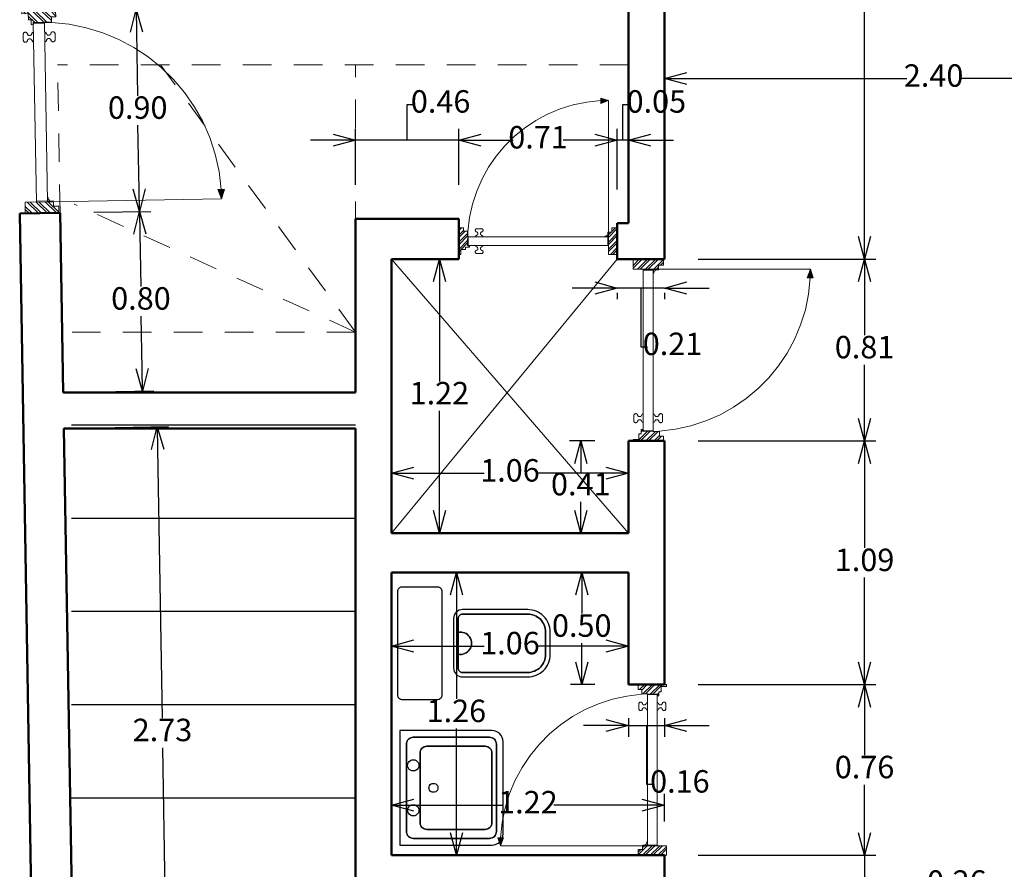
# Model space of a CAD drawing. Units: millimetres. Extents: x 218.6 to 272.4, y 444.7 to 498.2.
# Drawn here: x 247.4 to 251.8, y 477.6 to 481.3 of the extents above; entities that cross this region are included whole.
import ezdxf

# ---------------------------------------------------------------- set-up
doc = ezdxf.new("R2010")
doc.units = ezdxf.units.MM
doc.header["$PDMODE"] = 3
doc.linetypes.add('HIDDEN', pattern=[9.525, 6.35, -3.175])
for name, color, linetype, lineweight in [('Cotas', 160, 'Continuous', 0), ('muebles', 7, 'Continuous', 25), ('Muros', 248, 'Continuous', 50), ('Proyecciones', 14, 'HIDDEN', 13)]:
    doc.layers.add(name, color=color, linetype=linetype, lineweight=lineweight)
doc.styles.add('ARIAL', font='ARIAL.TTF', dxfattribs={"width": 0.8})
doc.dimstyles.new('CZL2', dxfattribs={"dimtxt": 0.3, "dimasz": 0.05, "dimexe": 0.05, "dimexo": 0.025, "dimgap": 0.05, "dimtad": 0, "dimtih": 1, "dimtoh": 1, "dimzin": 1, "dimdsep": 46, "dimtxsty": 'Standard', "dimblk": 'OPEN30', "dimcen": 0.025, "dimadec": 0, "dimazin": 0, "dimtfac": 1, "dimtmove": 0, "dimatfit": 0, "dimldrblk": 'OPEN30', "dimfxl": 0, "dimarcsym": 0})

# ---------------------------------------------------------------- blocks, each defined once
blk = doc.blocks.new('_Open30')
at = {"color": 0, "linetype": 'ByBlock', "lineweight": -2}
for p, q in [((-1, 0.268), (0, 0)), ((0, 0), (-1, -0.268)), ((0, 0), (-1, 0))]:
    blk.add_line(p, q, dxfattribs=at)
blk = doc.blocks.new('*D8')
at = {"layer": 'Cotas', "color": 0, "lineweight": -2}
for p, q in [((250.4174, 486.2014), (251.2085, 486.2014)), ((251.1585, 486.1014), (251.1585, 483.3075)), ((251.1585, 480.3814), (251.1585, 483.1753)), ((250.4174, 480.2814), (251.2085, 480.2814))]:
    blk.add_line(p, q, dxfattribs=at)
at = {"layer": 'Defpoints', "color": 0}
for p in [(250.2674, 486.2014), (250.2674, 480.2814), (251.1585, 480.2814)]:
    blk.add_point(p, dxfattribs=at)
at = {"layer": 'Cotas', "color": 0, "lineweight": -2, "xscale": 0.1, "yscale": 0.1, "zscale": 0.1}
for p, rotation in [((251.1585, 486.2014), 90), ((251.1585, 480.2814), 270)]:
    blk.add_blockref('_Open30', p, dxfattribs=dict(at, rotation=rotation))
at = {"layer": 'Cotas', "color": 0, "insert": (251.1585, 483.2414), "char_height": 0.1, "attachment_point": 5, "style": 'ARIAL'}
blk.add_mtext('5.92', dxfattribs=at)
blk = doc.blocks.new('*D9')
at = {"layer": 'Cotas', "color": 0, "lineweight": -2}
for p, q in [((250.4174, 480.2814), (251.2085, 480.2814)), ((251.1585, 480.1814), (251.1585, 479.9425)), ((251.1585, 479.5714), (251.1585, 479.8103)), ((250.4174, 479.4714), (251.2085, 479.4714))]:
    blk.add_line(p, q, dxfattribs=at)
at = {"layer": 'Defpoints', "color": 0}
for p in [(250.2674, 480.2814), (250.2674, 479.4714), (251.1585, 479.4714)]:
    blk.add_point(p, dxfattribs=at)
at = {"layer": 'Cotas', "color": 0, "lineweight": -2, "xscale": 0.1, "yscale": 0.1, "zscale": 0.1}
for p, rotation in [((251.1585, 480.2814), 90), ((251.1585, 479.4714), 270)]:
    blk.add_blockref('_Open30', p, dxfattribs=dict(at, rotation=rotation))
at = {"layer": 'Cotas', "color": 0, "insert": (251.1585, 479.8764), "char_height": 0.1, "attachment_point": 5, "style": 'ARIAL'}
blk.add_mtext('0.81', dxfattribs=at)
blk = doc.blocks.new('*D10')
at = {"layer": 'Cotas', "color": 0, "lineweight": -2}
for p, q in [((250.4174, 479.4714), (251.2085, 479.4714)), ((251.1585, 479.3714), (251.1585, 478.995)), ((251.1585, 478.4864), (251.1585, 478.8628)), ((250.4174, 478.3864), (251.2085, 478.3864))]:
    blk.add_line(p, q, dxfattribs=at)
at = {"layer": 'Defpoints', "color": 0}
for p in [(250.2674, 479.4714), (250.2674, 478.3864), (251.1585, 478.3864)]:
    blk.add_point(p, dxfattribs=at)
at = {"layer": 'Cotas', "color": 0, "lineweight": -2, "xscale": 0.1, "yscale": 0.1, "zscale": 0.1}
for p, rotation in [((251.1585, 479.4714), 90), ((251.1585, 478.3864), 270)]:
    blk.add_blockref('_Open30', p, dxfattribs=dict(at, rotation=rotation))
at = {"layer": 'Cotas', "color": 0, "insert": (251.1585, 478.9289), "char_height": 0.1, "attachment_point": 5, "style": 'ARIAL'}
blk.add_mtext('1.09', dxfattribs=at)
blk = doc.blocks.new('*D11')
at = {"layer": 'Cotas', "color": 0, "lineweight": -2}
for p, q in [((250.4174, 478.3864), (251.2085, 478.3864)), ((251.1585, 478.2864), (251.1585, 478.0725)), ((251.1585, 477.7264), (251.1585, 477.9403)), ((250.4174, 477.6264), (251.2085, 477.6264))]:
    blk.add_line(p, q, dxfattribs=at)
at = {"layer": 'Defpoints', "color": 0}
for p in [(250.2674, 478.3864), (250.2674, 477.6264), (251.1585, 477.6264)]:
    blk.add_point(p, dxfattribs=at)
at = {"layer": 'Cotas', "color": 0, "lineweight": -2, "xscale": 0.1, "yscale": 0.1, "zscale": 0.1}
for p, rotation in [((251.1585, 478.3864), 90), ((251.1585, 477.6264), 270)]:
    blk.add_blockref('_Open30', p, dxfattribs=dict(at, rotation=rotation))
at = {"layer": 'Cotas', "color": 0, "insert": (251.1585, 478.0064), "char_height": 0.1, "attachment_point": 5, "style": 'ARIAL'}
blk.add_mtext('0.76', dxfattribs=at)
blk = doc.blocks.new('*D12')
at = {"layer": 'Cotas', "color": 0, "lineweight": -2}
for p, q in [((251.1585, 477.7264), (251.1585, 477.8264)), ((250.4174, 477.6264), (251.2085, 477.6264)), ((251.1585, 477.6264), (251.1585, 477.3664)), ((251.1585, 477.6264), (251.1585, 477.3664)), ((251.1585, 477.4964), (251.4202, 477.4964)), ((251.4202, 477.4964), (251.4502, 477.4964)), ((250.4174, 477.3664), (251.2085, 477.3664)), ((251.1585, 477.2664), (251.1585, 477.1664))]:
    blk.add_line(p, q, dxfattribs=at)
at = {"layer": 'Defpoints', "color": 0}
for p in [(250.2674, 477.6264), (250.2674, 477.3664), (251.1585, 477.3664)]:
    blk.add_point(p, dxfattribs=at)
at = {"layer": 'Cotas', "color": 0, "lineweight": -2, "xscale": 0.1, "yscale": 0.1, "zscale": 0.1}
for p, rotation in [((251.1585, 477.6264), 270), ((251.1585, 477.3664), 90)]:
    blk.add_blockref('_Open30', p, dxfattribs=dict(at, rotation=rotation))
at = {"layer": 'Cotas', "color": 0, "insert": (251.5691, 477.4964), "char_height": 0.1, "attachment_point": 5, "style": 'ARIAL'}
blk.add_mtext('0.26', dxfattribs=at)
blk = doc.blocks.new('*D21')
at = {"layer": 'Cotas', "color": 0, "lineweight": -2}
for p, q in [((250.2674, 480.6639), (250.2674, 481.1359)), ((252.6643, 480.6639), (252.6643, 481.1359)), ((250.3674, 481.0859), (251.3464, 481.0859)), ((252.5643, 481.0859), (251.5853, 481.0859))]:
    blk.add_line(p, q, dxfattribs=at)
at = {"layer": 'Defpoints', "color": 0}
for p in [(252.6643, 481.0859), (250.2674, 480.5139), (252.6643, 480.5139)]:
    blk.add_point(p, dxfattribs=at)
at = {"layer": 'Cotas', "color": 0, "lineweight": -2, "xscale": 0.1, "yscale": 0.1, "zscale": 0.1, "rotation": 180}
blk.add_blockref('_Open30', (250.2674, 481.0859), dxfattribs=at)
at = {"layer": 'Cotas', "color": 0, "lineweight": -2, "xscale": 0.1, "yscale": 0.1, "zscale": 0.1}
blk.add_blockref('_Open30', (252.6643, 481.0859), dxfattribs=at)
at = {"layer": 'Cotas', "color": 0, "insert": (251.4658, 481.0859), "char_height": 0.1, "attachment_point": 5, "style": 'ARIAL'}
blk.add_mtext('2.40', dxfattribs=at)
blk = doc.blocks.new('*D28')
at = {"layer": 'Cotas', "color": 0, "lineweight": -2}
for p, q in [((247.7438, 479.5299), (248.06, 479.5352)), ((248.0117, 479.4344), (248.032, 478.2376)), ((248.0545, 476.9087), (248.0342, 478.1054)), ((247.7899, 476.8042), (248.1062, 476.8095))]:
    blk.add_line(p, q, dxfattribs=at)
at = {"layer": 'Defpoints', "color": 0}
for p in [(247.5938, 479.5273), (248.01, 479.5344), (247.64, 476.8016)]:
    blk.add_point(p, dxfattribs=at)
at = {"layer": 'Cotas', "color": 0, "lineweight": -2, "xscale": 0.1, "yscale": 0.1, "zscale": 0.1}
for p, rotation in [((248.01, 479.5344), 90.97090193687376), ((248.0562, 476.8087), 270.9709019368738)]:
    blk.add_blockref('_Open30', p, dxfattribs=dict(at, rotation=rotation))
at = {"layer": 'Cotas', "color": 0, "insert": (248.0331, 478.1715), "char_height": 0.1, "attachment_point": 5, "style": 'ARIAL'}
blk.add_mtext('2.73', dxfattribs=at)
blk = doc.blocks.new('*D29')
at = {"layer": 'Cotas', "color": 0, "lineweight": -2}
for p, q in [((247.7275, 480.4898), (247.9806, 480.494)), ((247.9323, 480.3932), (247.9362, 480.1593)), ((247.9424, 479.7933), (247.9385, 480.0272)), ((247.741, 479.6899), (247.9941, 479.6942))]:
    blk.add_line(p, q, dxfattribs=at)
at = {"layer": 'Defpoints', "color": 0}
for p in [(247.5775, 480.4872), (247.9306, 480.4932), (247.5911, 479.6873)]:
    blk.add_point(p, dxfattribs=at)
at = {"layer": 'Cotas', "color": 0, "lineweight": -2, "xscale": 0.1, "yscale": 0.1, "zscale": 0.1}
for p, rotation in [((247.9306, 480.4932), 90.9709019370097), ((247.9441, 479.6933), 270.9709019370097)]:
    blk.add_blockref('_Open30', p, dxfattribs=dict(at, rotation=rotation))
at = {"layer": 'Cotas', "color": 0, "insert": (247.9373, 480.0933), "char_height": 0.1, "attachment_point": 5, "style": 'ARIAL'}
blk.add_mtext('0.80', dxfattribs=at)
blk = doc.blocks.new('*D30')
at = {"layer": 'Cotas', "color": 0, "lineweight": -2}
for p, q in [((247.7122, 481.3896), (247.9653, 481.3939)), ((247.917, 481.2931), (247.9218, 481.0092)), ((247.9289, 480.5932), (247.9241, 480.8771)), ((247.7275, 480.4898), (247.9806, 480.494))]:
    blk.add_line(p, q, dxfattribs=at)
at = {"layer": 'Defpoints', "color": 0}
for p in [(247.5623, 481.3871), (247.9153, 481.3931), (247.5775, 480.4872)]:
    blk.add_point(p, dxfattribs=at)
at = {"layer": 'Cotas', "color": 0, "lineweight": -2, "xscale": 0.1, "yscale": 0.1, "zscale": 0.1}
for p, rotation in [((247.9153, 481.3931), 90.97090193700969), ((247.9306, 480.4932), 270.9709019370097)]:
    blk.add_blockref('_Open30', p, dxfattribs=dict(at, rotation=rotation))
at = {"layer": 'Cotas', "color": 0, "insert": (247.9229, 480.9431), "char_height": 0.1, "attachment_point": 5, "style": 'ARIAL'}
blk.add_mtext('0.90', dxfattribs=at)
blk = doc.blocks.new('*D80')
at = {"layer": 'Cotas', "color": 0, "lineweight": -2}
for p, q in [((249.0524, 478.7364), (249.0524, 478.5083)), ((250.1074, 478.7364), (250.1074, 478.5083)), ((249.1524, 478.5583), (249.4648, 478.5583)), ((250.0074, 478.5583), (249.695, 478.5583))]:
    blk.add_line(p, q, dxfattribs=at)
at = {"layer": 'Defpoints', "color": 0}
for p in [(249.0524, 478.8864), (250.1074, 478.8864), (249.0524, 478.5583)]:
    blk.add_point(p, dxfattribs=at)
at = {"layer": 'Cotas', "color": 0, "lineweight": -2, "xscale": 0.1, "yscale": 0.1, "zscale": 0.1, "rotation": 180}
blk.add_blockref('_Open30', (249.0524, 478.5583), dxfattribs=at)
at = {"layer": 'Cotas', "color": 0, "lineweight": -2, "xscale": 0.1, "yscale": 0.1, "zscale": 0.1}
blk.add_blockref('_Open30', (250.1074, 478.5583), dxfattribs=at)
at = {"layer": 'Cotas', "color": 0, "insert": (249.5799, 478.5583), "char_height": 0.1, "attachment_point": 5, "style": 'ARIAL'}
blk.add_mtext('1.06', dxfattribs=at)
blk = doc.blocks.new('*D81')
at = {"layer": 'Cotas', "color": 0, "lineweight": -2}
for p, q in [((249.9574, 478.8864), (249.8495, 478.8864)), ((249.8995, 478.7864), (249.8995, 478.7025)), ((249.8995, 478.4864), (249.8995, 478.5703)), ((249.9574, 478.3864), (249.8495, 478.3864))]:
    blk.add_line(p, q, dxfattribs=at)
at = {"layer": 'Defpoints', "color": 0}
for p in [(250.1074, 478.8864), (249.8995, 478.3864), (250.1074, 478.3864)]:
    blk.add_point(p, dxfattribs=at)
at = {"layer": 'Cotas', "color": 0, "lineweight": -2, "xscale": 0.1, "yscale": 0.1, "zscale": 0.1}
for p, rotation in [((249.8995, 478.8864), 90), ((249.8995, 478.3864), 270)]:
    blk.add_blockref('_Open30', p, dxfattribs=dict(at, rotation=rotation))
at = {"layer": 'Cotas', "color": 0, "insert": (249.8995, 478.6364), "char_height": 0.1, "attachment_point": 5, "style": 'ARIAL'}
blk.add_mtext('0.50', dxfattribs=at)
blk = doc.blocks.new('*D82')
at = {"layer": 'Cotas', "color": 0, "lineweight": -2}
for p, q in [((249.2024, 478.8864), (249.3914, 478.8864)), ((249.3414, 478.7864), (249.3414, 478.3225)), ((249.3414, 477.7264), (249.3414, 478.1903)), ((249.2024, 477.6264), (249.3914, 477.6264))]:
    blk.add_line(p, q, dxfattribs=at)
at = {"layer": 'Defpoints', "color": 0}
for p in [(249.0524, 478.8864), (249.3414, 478.8864), (249.0524, 477.6264)]:
    blk.add_point(p, dxfattribs=at)
at = {"layer": 'Cotas', "color": 0, "lineweight": -2, "xscale": 0.1, "yscale": 0.1, "zscale": 0.1}
for p, rotation in [((249.3414, 478.8864), 90), ((249.3414, 477.6264), 270)]:
    blk.add_blockref('_Open30', p, dxfattribs=dict(at, rotation=rotation))
at = {"layer": 'Cotas', "color": 0, "insert": (249.3414, 478.2564), "char_height": 0.1, "attachment_point": 5, "style": 'ARIAL'}
blk.add_mtext('1.26', dxfattribs=at)
blk = doc.blocks.new('*D83')
at = {"layer": 'Cotas', "color": 0, "lineweight": -2}
for p, q in [((250.1074, 478.2364), (250.1074, 478.1542)), ((250.2674, 478.2364), (250.2674, 478.1542)), ((250.0074, 478.2042), (249.9074, 478.2042)), ((250.1074, 478.2042), (250.2674, 478.2042)), ((250.1074, 478.2042), (250.2674, 478.2042)), ((250.1874, 478.2042), (250.1874, 477.9424)), ((250.3674, 478.2042), (250.4674, 478.2042)), ((250.1874, 477.9424), (250.2174, 477.9424))]:
    blk.add_line(p, q, dxfattribs=at)
at = {"layer": 'Defpoints', "color": 0}
for p in [(250.1074, 478.3864), (250.2674, 478.3864), (250.2674, 478.2042)]:
    blk.add_point(p, dxfattribs=at)
at = {"layer": 'Cotas', "color": 0, "lineweight": -2, "xscale": 0.1, "yscale": 0.1, "zscale": 0.1}
blk.add_blockref('_Open30', (250.1074, 478.2042), dxfattribs=at)
at = {"layer": 'Cotas', "color": 0, "lineweight": -2, "xscale": 0.1, "yscale": 0.1, "zscale": 0.1, "rotation": 180}
blk.add_blockref('_Open30', (250.2674, 478.2042), dxfattribs=at)
at = {"layer": 'Cotas', "color": 0, "insert": (250.3363, 477.9424), "char_height": 0.1, "attachment_point": 5, "style": 'ARIAL'}
blk.add_mtext('0.16', dxfattribs=at)
blk = doc.blocks.new('*D84')
at = {"layer": 'Cotas', "color": 0, "lineweight": -2}
for p, q in [((249.0524, 477.7764), (249.0524, 477.8998)), ((250.2674, 477.7764), (250.2674, 477.8998)), ((249.1524, 477.8498), (249.5452, 477.8498)), ((250.1674, 477.8498), (249.7746, 477.8498))]:
    blk.add_line(p, q, dxfattribs=at)
at = {"layer": 'Defpoints', "color": 0}
for p in [(250.2674, 477.8498), (249.0524, 477.6264), (250.2674, 477.6264)]:
    blk.add_point(p, dxfattribs=at)
at = {"layer": 'Cotas', "color": 0, "lineweight": -2, "xscale": 0.1, "yscale": 0.1, "zscale": 0.1, "rotation": 180}
blk.add_blockref('_Open30', (249.0524, 477.8498), dxfattribs=at)
at = {"layer": 'Cotas', "color": 0, "lineweight": -2, "xscale": 0.1, "yscale": 0.1, "zscale": 0.1}
blk.add_blockref('_Open30', (250.2674, 477.8498), dxfattribs=at)
at = {"layer": 'Cotas', "color": 0, "insert": (249.6599, 477.8498), "char_height": 0.1, "attachment_point": 5, "style": 'ARIAL'}
blk.add_mtext('1.22', dxfattribs=at)
blk = doc.blocks.new('*D85')
at = {"layer": 'Cotas', "color": 0, "lineweight": -2}
for p, q in [((249.0524, 479.2114), (249.0524, 479.3776)), ((250.1074, 479.2114), (250.1074, 479.3776)), ((249.1524, 479.3276), (249.4648, 479.3276)), ((250.0074, 479.3276), (249.695, 479.3276))]:
    blk.add_line(p, q, dxfattribs=at)
at = {"layer": 'Defpoints', "color": 0}
for p in [(249.0524, 479.3276), (249.0524, 479.0614), (250.1074, 479.0614)]:
    blk.add_point(p, dxfattribs=at)
at = {"layer": 'Cotas', "color": 0, "lineweight": -2, "xscale": 0.1, "yscale": 0.1, "zscale": 0.1, "rotation": 180}
blk.add_blockref('_Open30', (249.0524, 479.3276), dxfattribs=at)
at = {"layer": 'Cotas', "color": 0, "lineweight": -2, "xscale": 0.1, "yscale": 0.1, "zscale": 0.1}
blk.add_blockref('_Open30', (250.1074, 479.3276), dxfattribs=at)
at = {"layer": 'Cotas', "color": 0, "insert": (249.5799, 479.3276), "char_height": 0.1, "attachment_point": 5, "style": 'ARIAL'}
blk.add_mtext('1.06', dxfattribs=at)
blk = doc.blocks.new('*D86')
at = {"layer": 'Cotas', "color": 0, "lineweight": -2}
for p, q in [((249.9574, 479.4714), (249.8451, 479.4714)), ((249.8951, 479.3714), (249.8951, 479.3325)), ((249.8951, 479.1614), (249.8951, 479.2003)), ((249.9574, 479.0614), (249.8451, 479.0614))]:
    blk.add_line(p, q, dxfattribs=at)
at = {"layer": 'Defpoints', "color": 0}
for p in [(249.8951, 479.4714), (250.1074, 479.4714), (250.1074, 479.0614)]:
    blk.add_point(p, dxfattribs=at)
at = {"layer": 'Cotas', "color": 0, "lineweight": -2, "xscale": 0.1, "yscale": 0.1, "zscale": 0.1}
for p, rotation in [((249.8951, 479.4714), 90), ((249.8951, 479.0614), 270)]:
    blk.add_blockref('_Open30', p, dxfattribs=dict(at, rotation=rotation))
at = {"layer": 'Cotas', "color": 0, "insert": (249.8951, 479.2664), "char_height": 0.1, "attachment_point": 5, "style": 'ARIAL'}
blk.add_mtext('0.41', dxfattribs=at)
blk = doc.blocks.new('*D87')
at = {"layer": 'Cotas', "color": 0, "lineweight": -2}
for p, q in [((249.2024, 480.2814), (249.3157, 480.2814)), ((249.2657, 480.1814), (249.2657, 479.7366)), ((249.2657, 479.1614), (249.2657, 479.6062)), ((249.2024, 479.0614), (249.3157, 479.0614))]:
    blk.add_line(p, q, dxfattribs=at)
at = {"layer": 'Defpoints', "color": 0}
for p in [(249.0524, 480.2814), (249.0524, 479.0614), (249.2657, 479.0614)]:
    blk.add_point(p, dxfattribs=at)
at = {"layer": 'Cotas', "color": 0, "lineweight": -2, "xscale": 0.1, "yscale": 0.1, "zscale": 0.1}
for p, rotation in [((249.2657, 480.2814), 90), ((249.2657, 479.0614), 270)]:
    blk.add_blockref('_Open30', p, dxfattribs=dict(at, rotation=rotation))
at = {"layer": 'Cotas', "color": 0, "insert": (249.2657, 479.6714), "char_height": 0.1, "attachment_point": 5, "style": 'ARIAL'}
blk.add_mtext('1.22', dxfattribs=at)
blk = doc.blocks.new('*D88')
at = {"layer": 'Cotas', "color": 0, "lineweight": -2}
for p, q in [((249.9574, 480.1526), (249.8574, 480.1526)), ((250.2674, 480.1526), (250.0574, 480.1526)), ((250.2674, 480.1526), (250.0574, 480.1526)), ((250.0574, 480.1314), (250.0574, 480.1026)), ((250.1624, 480.1526), (250.1624, 479.8909)), ((250.2674, 480.1314), (250.2674, 480.1026)), ((250.3674, 480.1526), (250.4674, 480.1526)), ((250.1624, 479.8909), (250.1924, 479.8909))]:
    blk.add_line(p, q, dxfattribs=at)
at = {"layer": 'Defpoints', "color": 0}
for p in [(250.0574, 480.2814), (250.2674, 480.2814), (250.0574, 480.1526)]:
    blk.add_point(p, dxfattribs=at)
at = {"layer": 'Cotas', "color": 0, "lineweight": -2, "xscale": 0.1, "yscale": 0.1, "zscale": 0.1}
blk.add_blockref('_Open30', (250.0574, 480.1526), dxfattribs=at)
at = {"layer": 'Cotas', "color": 0, "lineweight": -2, "xscale": 0.1, "yscale": 0.1, "zscale": 0.1, "rotation": 180}
blk.add_blockref('_Open30', (250.2674, 480.1526), dxfattribs=at)
at = {"layer": 'Cotas', "color": 0, "insert": (250.3036, 479.8909), "char_height": 0.1, "attachment_point": 5, "style": 'ARIAL'}
blk.add_mtext('0.21', dxfattribs=at)
blk = doc.blocks.new('*D89')
at = {"layer": 'Cotas', "color": 0, "lineweight": -2}
for p, q in [((249.1224, 480.811), (249.1224, 480.9706)), ((249.1224, 480.9706), (249.1524, 480.9706)), ((248.8924, 480.6114), (248.8924, 480.861)), ((249.3524, 480.6114), (249.3524, 480.861)), ((248.7924, 480.811), (248.6924, 480.811)), ((249.3524, 480.811), (248.8924, 480.811)), ((249.3524, 480.811), (248.8924, 480.811)), ((249.4524, 480.811), (249.5524, 480.811))]:
    blk.add_line(p, q, dxfattribs=at)
at = {"layer": 'Defpoints', "color": 0}
for p in [(248.8924, 480.811), (248.8924, 480.4614), (249.3524, 480.4614)]:
    blk.add_point(p, dxfattribs=at)
at = {"layer": 'Cotas', "color": 0, "lineweight": -2, "xscale": 0.1, "yscale": 0.1, "zscale": 0.1}
blk.add_blockref('_Open30', (248.8924, 480.811), dxfattribs=at)
at = {"layer": 'Cotas', "color": 0, "lineweight": -2, "xscale": 0.1, "yscale": 0.1, "zscale": 0.1, "rotation": 180}
blk.add_blockref('_Open30', (249.3524, 480.811), dxfattribs=at)
at = {"layer": 'Cotas', "color": 0, "insert": (249.2713, 480.9706), "char_height": 0.1, "attachment_point": 5, "style": 'ARIAL'}
blk.add_mtext('0.46', dxfattribs=at)
blk = doc.blocks.new('*D90')
at = {"layer": 'Cotas', "color": 0, "lineweight": -2}
for p, q in [((249.3524, 480.6114), (249.3524, 480.861)), ((250.0574, 480.5914), (250.0574, 480.861)), ((249.4524, 480.811), (249.5937, 480.811)), ((249.9574, 480.811), (249.8161, 480.811))]:
    blk.add_line(p, q, dxfattribs=at)
at = {"layer": 'Defpoints', "color": 0}
for p in [(250.0574, 480.811), (249.3524, 480.4614), (250.0574, 480.4414)]:
    blk.add_point(p, dxfattribs=at)
at = {"layer": 'Cotas', "color": 0, "lineweight": -2, "xscale": 0.1, "yscale": 0.1, "zscale": 0.1, "rotation": 180}
blk.add_blockref('_Open30', (249.3524, 480.811), dxfattribs=at)
at = {"layer": 'Cotas', "color": 0, "lineweight": -2, "xscale": 0.1, "yscale": 0.1, "zscale": 0.1}
blk.add_blockref('_Open30', (250.0574, 480.811), dxfattribs=at)
at = {"layer": 'Cotas', "color": 0, "insert": (249.7049, 480.811), "char_height": 0.1, "attachment_point": 5, "style": 'ARIAL'}
blk.add_mtext('0.71', dxfattribs=at)
blk = doc.blocks.new('*D91')
at = {"layer": 'Cotas', "color": 0, "lineweight": -2}
for p, q in [((250.0824, 480.811), (250.0824, 480.9706)), ((250.0824, 480.9706), (250.1124, 480.9706)), ((250.0574, 480.5914), (250.0574, 480.861)), ((250.1074, 480.5914), (250.1074, 480.861)), ((249.9574, 480.811), (249.8574, 480.811)), ((250.1074, 480.811), (250.0574, 480.811)), ((250.1074, 480.811), (250.0574, 480.811)), ((250.2074, 480.811), (250.3074, 480.811))]:
    blk.add_line(p, q, dxfattribs=at)
at = {"layer": 'Defpoints', "color": 0}
for p in [(250.0574, 480.811), (250.0574, 480.4414), (250.1074, 480.4414)]:
    blk.add_point(p, dxfattribs=at)
at = {"layer": 'Cotas', "color": 0, "lineweight": -2, "xscale": 0.1, "yscale": 0.1, "zscale": 0.1}
blk.add_blockref('_Open30', (250.0574, 480.811), dxfattribs=at)
at = {"layer": 'Cotas', "color": 0, "lineweight": -2, "xscale": 0.1, "yscale": 0.1, "zscale": 0.1, "rotation": 180}
blk.add_blockref('_Open30', (250.1074, 480.811), dxfattribs=at)
at = {"layer": 'Cotas', "color": 0, "insert": (250.2316, 480.9706), "char_height": 0.1, "attachment_point": 5, "style": 'ARIAL'}
blk.add_mtext('0.05', dxfattribs=at)
blk = doc.blocks.new('Puertas')
at = {"layer": 'Proyecciones', "lineweight": 5}
blk.add_hatch(color=16, dxfattribs=at).paths.add_polyline_path([(509.0729, 572.1177), (509.1106, 572.1292), (509.1106, 572.1027)])
h = blk.add_hatch(dxfattribs=at)
h.set_pattern_fill('ANSI32', color=16, scale=0.003, style=0)
h.set_pattern_definition([(135, (729.793048, 393.79673), (0.0179605122, 0.0179605122), []), (135, (729.781075, 393.79673), (0.0179605122, 0.0179605122), [])])
h.paths.add_polyline_path([(509.784, 571.4288), (509.784, 571.4564), (509.8048, 571.4564), (509.8048, 571.4733), (509.8285, 571.4733), (509.8285, 571.3399), (509.8191, 571.3399), (509.8191, 571.365), (509.7942, 571.365), (509.7942, 571.3759), (509.7753, 571.3759), (509.7753, 571.3844), (509.784, 571.3844)])
h.paths.add_polyline_path([(509.0285, 571.4733), (509.0553, 571.4733), (509.0553, 571.452), (509.0729, 571.452), (509.0729, 571.4404), (509.0729, 571.4288), (509.0729, 571.3399), (509.0285, 571.3399)])
at = {"layer": 'Proyecciones', "color": 16, "lineweight": 5}
for p, q in [((509.0729, 572.1177), (509.1106, 572.1292)), ((509.1106, 572.1292), (509.1106, 572.1027)), ((509.0729, 571.4404), (509.0729, 572.1177)), ((509.1106, 572.1027), (509.0729, 572.1177)), ((509.0285, 571.3399), (509.0285, 571.4733)), ((509.0553, 571.4733), (509.0285, 571.4733)), ((509.0553, 571.452), (509.0553, 571.4733)), ((509.7145, 571.4696), (509.7219, 571.4696)), ((509.7219, 571.4696), (509.73, 571.4696)), ((509.7375, 571.4696), (509.73, 571.4696)), ((509.8048, 571.4564), (509.8048, 571.4733)), ((509.8048, 571.4733), (509.8285, 571.4733)), ((509.8285, 571.3399), (509.8285, 571.4733)), ((509.0729, 571.452), (509.0553, 571.452)), ((509.0729, 571.4288), (509.0729, 571.452)), ((509.0729, 571.4516), (509.076, 571.4516)), ((509.0729, 571.4288), (509.784, 571.4288)), ((509.0729, 571.3399), (509.0729, 571.4288)), ((509.076, 571.4516), (509.076, 571.4369)), ((509.0765, 571.3844), (509.0765, 571.4288)), ((509.081, 571.4316), (509.0907, 571.4316)), ((509.0907, 571.4316), (509.0907, 571.4288)), ((509.7079, 571.4325), (509.7145, 571.4362)), ((509.7079, 571.4288), (509.7079, 571.4325)), ((509.7441, 571.4325), (509.7375, 571.4362)), ((509.7441, 571.4288), (509.7441, 571.4325)), ((509.7809, 571.4288), (509.7809, 571.3844)), ((509.784, 571.4288), (509.784, 571.4564)), ((509.784, 571.4564), (509.8048, 571.4564)), ((509.784, 571.3844), (509.0729, 571.3844)), ((509.7079, 571.3844), (509.7079, 571.3807)), ((509.7079, 571.3807), (509.7145, 571.377)), ((509.7441, 571.3807), (509.7375, 571.377)), ((509.7441, 571.3844), (509.7441, 571.3807)), ((509.784, 571.3844), (509.7753, 571.3844)), ((509.7753, 571.3844), (509.7753, 571.3759)), ((509.7753, 571.3759), (509.7942, 571.3759)), ((509.7942, 571.3759), (509.7942, 571.365)), ((509.7942, 571.365), (509.8191, 571.365)), ((509.8191, 571.365), (509.8191, 571.3399)), ((509.0729, 571.3399), (509.0285, 571.3399)), ((509.7145, 571.3436), (509.7219, 571.3436)), ((509.7219, 571.3436), (509.73, 571.3436)), ((509.7375, 571.3436), (509.73, 571.3436)), ((509.8191, 571.3399), (509.8285, 571.3399))]:
    blk.add_line(p, q, dxfattribs=at)
blk.add_circle((509.0776, 571.4333), 0.00385, dxfattribs=at)
for centre, radius, start, end in [((509.0727, 571.406), 0.7117, 358.2579, 86.9476), ((509.7145, 571.4613), 0.00839, 90, 270), ((509.7375, 571.4613), 0.00839, 270, 90), ((509.7098, 571.4445), 0.00955, 299.3608, 60.6392), ((509.7421, 571.4445), 0.00952, 119.0106, 240.9894), ((509.7145, 571.352), 0.00839, 90, 270), ((509.7098, 571.3687), 0.00955, 299.3608, 60.6392), ((509.7421, 571.3687), 0.00952, 119.0106, 240.9894), ((509.7375, 571.352), 0.00839, 270, 90)]:
    blk.add_arc(centre, radius, start, end, dxfattribs=at)
blk = doc.blocks.new('wc')
for points in [[(-0.2, 0.25, 0.414214), (-0.22, 0.23), (-0.22, -0.23, 0.414214), (-0.2, -0.25), (-0.04, -0.25, 0.414214), (-0.02, -0.23), (-0.02, 0.23, 0.414214), (-0.04, 0.25)], [(-0.6, 0.15, 0.414214), (-0.7, 0.05), (-0.7, -0.05, 0.414214), (-0.6, -0.15), (-0.31, -0.15, 0.414214), (-0.27, -0.11), (-0.27, 0.11, 0.414214), (-0.31, 0.15)], [(-0.6, 0.13, 0.414214), (-0.68, 0.05), (-0.68, -0.05, 0.414214), (-0.6, -0.13), (-0.31, -0.13, 0.414214), (-0.29, -0.11), (-0.29, -0.049, -1.224745), (-0.29, 0.049), (-0.29, 0.11, 0.414214), (-0.31, 0.13)], [(-0.6, -0.13, -0.414214), (-0.68, -0.05), (-0.68, 0.05, -0.414214), (-0.6, 0.13), (-0.31, 0.13, -0.414214), (-0.29, 0.11), (-0.29, -0.11, -0.414214), (-0.31, -0.13)], [(-0.29, -0.049), (-0.29, 0.049, 1.224745)]]:
    blk.add_lwpolyline(points, format="xyb", close=True)
blk = doc.blocks.new('lavabo')
for points in [[(0.255, -0.02), (-0.255, -0.02), (-0.255, -0.43, 0.414214), (-0.205, -0.48), (0.205, -0.48, 0.414214), (0.255, -0.43)], [(-0.225, -0.08, -0.414214), (-0.195, -0.05), (0.195, -0.05, -0.414214), (0.225, -0.08), (0.225, -0.42, -0.414214), (0.195, -0.45), (-0.195, -0.45, -0.414214), (-0.225, -0.42)], [(0.225, -0.08, 0.414214), (0.195, -0.05), (-0.195, -0.05, 0.414214), (-0.225, -0.08), (-0.225, -0.42, 0.414214), (-0.195, -0.45), (0.195, -0.45, 0.414214), (0.225, -0.42)], [(-0.125, -0.08, -1.000001), (-0.075, -0.08, -1.000001)], [(0.075, -0.08, -1.000001), (0.125, -0.08, -1.000001)], [(-0.185, -0.14, -0.414214), (-0.155, -0.11), (0.155, -0.11, -0.414214), (0.185, -0.14), (0.185, -0.4, -0.414214), (0.155, -0.43), (-0.155, -0.43, -0.414214), (-0.185, -0.4)], [(0.185, -0.14, 0.414214), (0.155, -0.11), (-0.155, -0.11, 0.414214), (-0.185, -0.14), (-0.185, -0.4, 0.414214), (-0.155, -0.43), (0.155, -0.43, 0.414214), (0.185, -0.4)], [(-0.02, -0.17, -1.000001), (0.02, -0.17, -1.000001)]]:
    blk.add_lwpolyline(points, format="xyb", close=True)

msp = doc.modelspace()

# ---------------------------------------------------------------- linework, layer by layer
at = {"linetype": 'HIDDEN', "lineweight": 13, "ltscale": 0.02}
for p, q in [((250.1074, 481.1464), (247.5663, 481.1464)), ((247.5775, 480.4872), (247.5663, 481.1464)), ((248.8924, 479.9564), (248.0247, 481.1464)), ((248.8924, 479.9564), (248.8924, 481.1464)), ((248.8924, 479.9564), (247.64, 480.5266)), ((248.8924, 479.9564), (247.5865, 479.9564))]:
    msp.add_line(p, q, dxfattribs=at)
at = {"lineweight": 0}
for p, q in [((250.1074, 479.0614), (249.0524, 480.2814)), ((250.0574, 480.2814), (249.0524, 479.0614))]:
    msp.add_line(p, q, dxfattribs=at)
for p, q in [((248.8924, 479.5414), (247.6287, 479.5414)), ((248.8924, 479.1264), (247.6287, 479.1264)), ((248.8924, 478.7114), (247.6287, 478.7114)), ((248.8924, 478.2964), (247.6287, 478.2964)), ((248.8924, 477.8814), (247.6287, 477.8814))]:
    msp.add_line(p, q)
at = {"layer": 'Muros'}
for p, q in [((250.1074, 480.4414), (250.1074, 486.2014)), ((250.2674, 480.2814), (250.2674, 486.2014)), ((247.5775, 480.4872), (247.3975, 480.4842)), ((247.4676, 476.3489), (247.3975, 480.4842)), ((247.5911, 479.6873), (247.5775, 480.4872)), ((248.8924, 479.6873), (248.8924, 480.4614)), ((249.3524, 480.4614), (248.8924, 480.4614)), ((249.3524, 480.2814), (249.3524, 480.4614)), ((250.0574, 480.2814), (250.0574, 480.4414)), ((250.0574, 480.4414), (250.1074, 480.4414)), ((249.0524, 479.0614), (249.0524, 480.2814)), ((249.0524, 480.2814), (249.3524, 480.2814)), ((250.2674, 480.2814), (250.0574, 480.2814)), ((247.5911, 479.6873), (248.8924, 479.6873)), ((247.64, 476.8016), (247.5938, 479.5273)), ((247.5938, 479.5273), (248.8924, 479.5273)), ((248.8924, 479.5273), (248.8924, 477.4664)), ((250.2674, 479.4714), (250.1074, 479.4714)), ((250.1074, 479.4714), (250.1074, 479.0614)), ((250.2674, 478.3864), (250.2674, 479.4714)), ((250.1074, 479.0614), (249.0524, 479.0614)), ((250.1074, 478.8864), (249.0524, 478.8864)), ((249.0524, 478.8864), (249.0524, 477.6264)), ((250.1074, 478.3864), (250.1074, 478.8864)), ((250.2674, 478.3864), (250.1074, 478.3864)), ((250.2674, 477.6264), (249.0524, 477.6264)), ((250.2674, 477.3664), (250.2674, 477.6264))]:
    msp.add_line(p, q, dxfattribs=at)

# ---------------------------------------------------------------- block references
for p, xscale, yscale, zscale, rotation in [((-385.5392, -102.9815), -1.12499999999999, 1.124999999999986, 1.125, 270.9709019368871), ((-330.1382, 997.2624), 1.015623000000058, 1.015622999999895, 1.015623, 270), ((793.615, -6.454), 0.9509887522800078, 0.9509887522798977, 0.95098875228, 90)]:
    msp.add_blockref('Puertas', p, dxfattribs=dict(xscale=xscale, yscale=yscale, zscale=zscale, rotation=rotation))
at = {"xscale": -0.881250000000037, "yscale": 0.8812499999999375, "zscale": 0.88125}
msp.add_blockref('Puertas', (698.6388, -23.1907), dxfattribs=at)
at = {"layer": 'muebles', "linetype": 'Continuous'}
for name, p, rotation in [('wc', (249.0588, 478.5706), 180), ('lavabo', (249.0695, 477.9267), 90)]:
    msp.add_blockref(name, p, dxfattribs=dict(at, rotation=rotation))

# ---------------------------------------------------------------- dimensions: what is measured, and where the dimension line sits
at = {"layer": 'Cotas'}
for base, p1, p2, angle, picture, middle in [((251.1585, 480.2814), (250.2674, 486.2014), (250.2674, 480.2814), 90, '*D8', (251.1585, 483.2414)), ((247.9153, 481.3931), (247.5775, 480.4872), (247.5623, 481.3871), 270.9709, '*D30', (247.9229, 480.9431)), ((249.2657, 479.0614), (249.0524, 480.2814), (249.0524, 479.0614), 90, '*D87', (249.2657, 479.6714)), ((251.1585, 479.4714), (250.2674, 480.2814), (250.2674, 479.4714), 90, '*D9', (251.1585, 479.8764)), ((249.8951, 479.4714), (250.1074, 479.0614), (250.1074, 479.4714), 90, '*D86', (249.8951, 479.2664)), ((251.1585078254, 478.3863968268), (250.2674097143, 479.4713968268), (250.2674097143, 478.3863968268), 90, '*D10', (251.1585078254, 478.9288968268)), ((249.3414, 478.8864), (249.0524, 477.6264), (249.0524, 478.8864), 90, '*D82', (249.3414, 478.2564)), ((249.8995, 478.3864), (250.1074, 478.8864), (250.1074, 478.3864), 90, '*D81', (249.8995, 478.6364)), ((251.1585, 477.6264), (250.2674, 478.3864), (250.2674, 477.6264), 90, '*D11', (251.1585, 478.0064)), ((251.1585, 477.3664), (250.2674, 477.6264), (250.2674, 477.3664), 90, '*D12', (251.4652, 477.4964))]:
    dim = msp.add_linear_dim(base=base, p1=p1, p2=p2, angle=angle, dimstyle='CZL2', override={"dimtxt": 0.1, "dimasz": 0.1, "dimexo": 0.15, "dimgap": 0.015, "dimtxsty": 'ARIAL', "dimtmove": 1}, dxfattribs=at)
    dim.commit()
    dim.dimension.update_dxf_attribs({"geometry": picture, "text_midpoint": middle})
for base, p1, p2, picture, middle in [((252.6643, 481.0859), (250.2674, 480.5139), (252.6643, 480.5139), '*D21', (251.4658, 481.0859)), ((248.8924, 480.811), (249.3524, 480.4614), (248.8924, 480.4614), '*D89', (249.1674, 480.9706)), ((250.0574, 480.811), (250.1074, 480.4414), (250.0574, 480.4414), '*D91', (250.1274, 480.9706)), ((250.0574097143, 480.8109803743), (249.3524097143, 480.4613968268), (250.0574097143, 480.4413968268), '*D90', (249.7049097143, 480.8109803743)), ((250.0574, 480.1526), (250.2674, 480.2814), (250.0574, 480.2814), '*D88', (250.2074, 479.8909)), ((249.0524097143, 479.3275712128), (250.1074097143, 479.0613968268), (249.0524097143, 479.0613968268), '*D85', (249.5799097143, 479.3275712128)), ((249.0524097143, 478.5583235114), (250.1074097143, 478.8863968268), (249.0524097143, 478.8863968268), '*D80', (249.5799097143, 478.5583235114)), ((250.2674, 478.2042), (250.1074, 478.3864), (250.2674, 478.3864), '*D83', (250.2324, 477.9424)), ((250.2674097143, 477.849786095), (249.0524097143, 477.6263968268), (250.2674097143, 477.6263968268), '*D84', (249.6599097143, 477.849786095))]:
    dim = msp.add_linear_dim(base=base, p1=p1, p2=p2, dimstyle='CZL2', override={"dimtxt": 0.1, "dimasz": 0.1, "dimexo": 0.15, "dimgap": 0.015, "dimtxsty": 'ARIAL', "dimtmove": 1}, dxfattribs=at)
    dim.commit()
    dim.dimension.update_dxf_attribs({"geometry": picture, "text_midpoint": middle})
for p1, p2, distance, picture, middle in [((247.5911, 479.6873), (247.5775, 480.4872), -0.3531, '*D29', (247.9373, 480.0933)), ((247.64, 476.8016), (247.5938, 479.5273), -0.4163, '*D28', (248.0331, 478.1715))]:
    dim = msp.add_aligned_dim(p1=p1, p2=p2, distance=distance, dimstyle='CZL2', override={"dimtxt": 0.1, "dimasz": 0.1, "dimexo": 0.15, "dimgap": 0.015, "dimtxsty": 'ARIAL', "dimtmove": 1}, dxfattribs=at)
    dim.commit()
    dim.dimension.update_dxf_attribs({"geometry": picture, "text_midpoint": middle})

doc.saveas('drawing.dxf')
